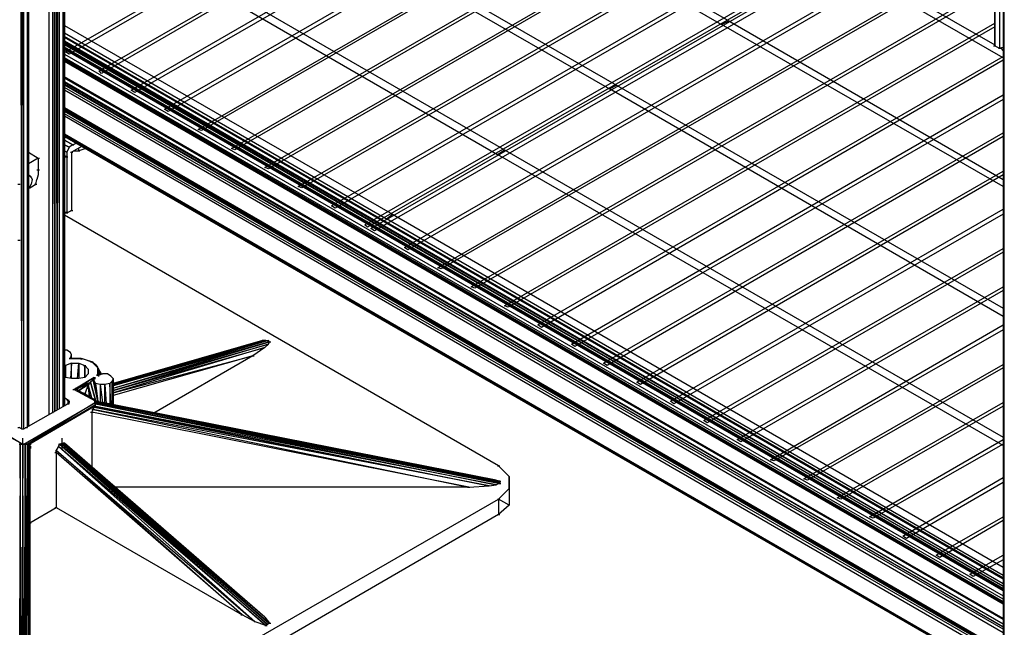
# Model space of a CAD drawing. Units: inches. Extents: x 1.01 to 10.61, y 1.74 to 9.16.
# Drawn here: x 4.96 to 5.79, y 3.39 to 3.9 of the extents above; entities that cross this region are included whole.
import ezdxf

# ---------------------------------------------------------------- set-up
doc = ezdxf.new("R2010")
doc.units = ezdxf.units.IN
doc.header["$MEASUREMENT"] = 0

msp = doc.modelspace()

# ---------------------------------------------------------------- linework, layer by layer
for p, q in [((4.9627, 4.97169), (4.9647, 3.55769)), ((5.7877, 4.49669), (5.7877, 3.28869)), ((5.7877, 4.49669), (5.7877, 3.28869)), ((5.7877, 4.49469), (5.7877, 3.28869)), ((5.7877, 4.49469), (5.7877, 3.28869)), ((5.7887, 3.28869), (5.7877, 4.49469)), ((5.7887, 3.28869), (5.7887, 4.49369)), ((4.9907, 4.35969), (4.9907, 3.57069)), ((4.9927, 3.57269), (4.9917, 4.35969)), ((4.9927, 4.36069), (4.9927, 3.57269)), ((4.9947, 3.57369), (4.9937, 4.36169)), ((4.9947, 4.36169), (4.9947, 3.57369)), ((4.9967, 3.57469), (4.9957, 4.36269)), ((4.9967, 3.57469), (4.9967, 4.36269)), ((4.9997, 3.57669), (4.9997, 4.36469)), ((5.0007, 3.57669), (5.0007, 4.36569)), ((5.0007, 4.36569), (5.0007, 3.57669)), ((5.0007, 3.57669), (5.0007, 4.36569)), ((5.0007, 3.57669), (5.0007, 4.36569)), ((5.0007, 3.57669), (5.0007, 4.36469)), ((4.9877, 4.35769), (4.9877, 3.56969)), ((4.9647, 4.34969), (4.9647, 3.55769)), ((4.9667, 3.55769), (4.9657, 4.34869)), ((4.9667, 3.55769), (4.9667, 4.34869)), ((4.9697, 3.55869), (4.9697, 4.34769)), ((4.9707, 3.55969), (4.9707, 4.34869)), ((4.9707, 4.34869), (4.9707, 3.55969)), ((4.9707, 3.55969), (4.9707, 4.34869)), ((4.9707, 3.55969), (4.9707, 4.34869)), ((4.9707, 3.55969), (4.9707, 4.34769)), ((5.0007, 4.22169), (5.5577, 3.89969)), ((5.0007, 4.21469), (5.5517, 3.89669)), ((5.0017, 3.87369), (5.4507, 4.13269)), ((5.4537, 4.13069), (5.0047, 3.87169)), ((5.0007, 4.11269), (5.4637, 3.84569)), ((5.0297, 3.85769), (5.4787, 4.11669)), ((5.4807, 4.11469), (5.0317, 3.85569)), ((5.0007, 4.10569), (5.4577, 3.84269)), ((5.0567, 3.84169), (5.5057, 4.10069)), ((5.5097, 4.09869), (5.0597, 3.83969)), ((5.0847, 3.82569), (5.5337, 4.08469)), ((5.5377, 4.08269), (5.0877, 3.82369)), ((5.1127, 3.80869), (5.5627, 4.06769)), ((5.5647, 4.06669), (5.1157, 3.80769)), ((5.1407, 3.79269), (5.5897, 4.05169)), ((5.5927, 4.05069), (5.1437, 3.79169)), ((5.1687, 3.77669), (5.6177, 4.03569)), ((5.6207, 4.03469), (5.1717, 3.77569)), ((5.1967, 3.76069), (5.6457, 4.01969)), ((5.6487, 4.01769), (5.1997, 3.75969)), ((5.0007, 4.00469), (5.3697, 3.79169)), ((5.0007, 4.00469), (5.3697, 3.79169)), ((5.2247, 3.74469), (5.6737, 4.00369)), ((5.0007, 3.99769), (5.3637, 3.78769)), ((5.0007, 3.99769), (5.3637, 3.78769)), ((5.6767, 4.00169), (5.2277, 3.74269)), ((5.2527, 3.72869), (5.7017, 3.98769)), ((5.7047, 3.98569), (5.2547, 3.72669)), ((5.2577, 3.72569), (5.7067, 3.98469)), ((5.7107, 3.98269), (5.2607, 3.72369)), ((5.2857, 3.70969), (5.7347, 3.96869)), ((5.7377, 3.96669), (5.2887, 3.70769)), ((5.7877, 3.86869), (5.6457, 3.95069)), ((5.6517, 3.95369), (5.7807, 3.87969)), ((5.3137, 3.69269), (5.7507, 3.94469)), ((5.7537, 3.94369), (5.3167, 3.69169)), ((5.7807, 3.87869), (5.7807, 3.93269)), ((5.7847, 3.93069), (5.7847, 3.87669)), ((5.3417, 3.67669), (5.7787, 3.92869)), ((5.7807, 3.92669), (5.3447, 3.67569)), ((5.7807, 3.92769), (5.7807, 3.87869)), ((5.7847, 3.92369), (5.7847, 3.87669)), ((5.3697, 3.66069), (5.7807, 3.89769)), ((5.5517, 3.89669), (5.5577, 3.89969)), ((5.5517, 3.89669), (5.5577, 3.89969)), ((5.7877, 3.76069), (5.5517, 3.89669)), ((5.5577, 3.89969), (5.7877, 3.76669)), ((5.0007, 3.89569), (5.2757, 3.73769)), ((5.0007, 3.88969), (5.2707, 3.73369)), ((5.7807, 3.89469), (5.3727, 3.65969)), ((5.7877, 3.43269), (5.0007, 3.88669)), ((5.0007, 3.88669), (5.7877, 3.43269)), ((5.7877, 3.43269), (5.0007, 3.88669)), ((5.7877, 3.43269), (5.0007, 3.88669)), ((5.0007, 3.88669), (5.7877, 3.43269)), ((5.0007, 3.88669), (5.7877, 3.43269)), ((5.7877, 3.43269), (5.0007, 3.88669)), ((5.7877, 3.43169), (5.0007, 3.88569)), ((5.7877, 3.42769), (5.0007, 3.88269)), ((5.7877, 3.42769), (5.0007, 3.88169)), ((5.0007, 3.88069), (5.7877, 3.42569)), ((5.7877, 3.42569), (5.0007, 3.87969)), ((5.7877, 3.42369), (5.0007, 3.87769)), ((5.7877, 3.42269), (5.0007, 3.87669)), ((5.7877, 3.42169), (5.0007, 3.87569)), ((5.0007, 3.87169), (5.7877, 3.41769)), ((5.0047, 3.87169), (5.0017, 3.87369)), ((5.7797, 3.87869), (5.7817, 3.87869)), ((5.7797, 3.87869), (5.7817, 3.87869)), ((5.7807, 3.87869), (5.7847, 3.87669)), ((5.7837, 3.87669), (5.7857, 3.87669)), ((5.7837, 3.87669), (5.7857, 3.87669)), ((5.7847, 3.87669), (5.7877, 3.87769)), ((5.7857, 3.87669), (5.7877, 3.87469)), ((5.7877, 3.41469), (5.0007, 3.86869)), ((5.7877, 3.41469), (5.0007, 3.86869)), ((5.7877, 3.41269), (5.0007, 3.86769)), ((5.7877, 3.41169), (5.0007, 3.86669)), ((5.7877, 3.41069), (5.0007, 3.86569)), ((5.3977, 3.64469), (5.7877, 3.86969)), ((5.7877, 3.86669), (5.4007, 3.64269)), ((5.0317, 3.85569), (5.0297, 3.85769)), ((5.7877, 3.39869), (5.0007, 3.85269)), ((5.0007, 3.85269), (5.7877, 3.39869)), ((5.7877, 3.39869), (5.0007, 3.85269)), ((5.7877, 3.39869), (5.0007, 3.85269)), ((5.0007, 3.85269), (5.7877, 3.39869)), ((5.0007, 3.85269), (5.7877, 3.39869)), ((5.7877, 3.39869), (5.0007, 3.85269)), ((5.7877, 3.39769), (5.0007, 3.85169)), ((5.7877, 3.39369), (5.0007, 3.84869)), ((5.7877, 3.39369), (5.0007, 3.84769)), ((5.0007, 3.84669), (5.7877, 3.39169)), ((5.7877, 3.39169), (5.0007, 3.84569)), ((5.7877, 3.38969), (5.0007, 3.84369)), ((5.7877, 3.38969), (5.0007, 3.84369)), ((5.7877, 3.38669), (5.0007, 3.84169)), ((5.0597, 3.83969), (5.0567, 3.84169)), ((5.4577, 3.84269), (5.4637, 3.84569)), ((5.4577, 3.84269), (5.4637, 3.84569)), ((5.7877, 3.65169), (5.4577, 3.84269)), ((5.4637, 3.84569), (5.7877, 3.65869)), ((5.4257, 3.62869), (5.7877, 3.83769)), ((5.7877, 3.83369), (5.4287, 3.62669)), ((5.7877, 3.37169), (5.0007, 3.82669)), ((5.0007, 3.82569), (5.7877, 3.37069)), ((5.7877, 3.37169), (5.0007, 3.82569)), ((5.7877, 3.37069), (5.0007, 3.82569)), ((5.0007, 3.82569), (5.7877, 3.37069)), ((5.0007, 3.82569), (5.7877, 3.37069)), ((5.0007, 3.82469), (5.7877, 3.36969)), ((5.0007, 3.82469), (5.7877, 3.37069)), ((5.7877, 3.37069), (5.0007, 3.82469)), ((5.7877, 3.36969), (5.0007, 3.82369)), ((5.0877, 3.82369), (5.0847, 3.82569)), ((5.7877, 3.36769), (5.0007, 3.82169)), ((5.7877, 3.36769), (5.0007, 3.82169)), ((5.7877, 3.36469), (5.0007, 3.81969)), ((5.1157, 3.80769), (5.1127, 3.80869)), ((5.4527, 3.61269), (5.7877, 3.80569)), ((5.7877, 3.34969), (5.0007, 3.80469)), ((5.0007, 3.80369), (5.7877, 3.34869)), ((5.7877, 3.34969), (5.0007, 3.80369)), ((5.7877, 3.34869), (5.0007, 3.80369)), ((5.0007, 3.80369), (5.7877, 3.34869)), ((5.0007, 3.80369), (5.7877, 3.34869)), ((5.0007, 3.80269), (5.7877, 3.34869)), ((5.7877, 3.34869), (5.0007, 3.80269)), ((5.0007, 3.79969), (5.0077, 3.79569)), ((5.0077, 3.79569), (5.0007, 3.79969)), ((5.0007, 3.79969), (5.0077, 3.79569)), ((5.0077, 3.79569), (5.0117, 3.79769)), ((5.7877, 3.80269), (5.4557, 3.61069)), ((4.9707, 3.78969), (4.9787, 3.78469)), ((5.0047, 3.79369), (5.0007, 3.79569)), ((5.0007, 3.79569), (5.0047, 3.79369)), ((5.0007, 3.79569), (5.0047, 3.79369)), ((5.0007, 3.79069), (5.0027, 3.78969)), ((5.0027, 3.78969), (5.0007, 3.79069)), ((5.0047, 3.79369), (5.0027, 3.78969)), ((5.0027, 3.78969), (5.0027, 3.78569)), ((5.0077, 3.79569), (5.0047, 3.79369)), ((5.0057, 3.78969), (5.0077, 3.78969)), ((5.0067, 3.79569), (5.0087, 3.79569)), ((5.0157, 3.79469), (5.0067, 3.78969)), ((5.0067, 3.78969), (5.0067, 3.74069)), ((5.0087, 3.79069), (5.0127, 3.79069)), ((5.0117, 3.79069), (5.0137, 3.79069)), ((5.0187, 3.79269), (5.0127, 3.79069)), ((5.0127, 3.79069), (5.0127, 3.79269)), ((5.1437, 3.79169), (5.1407, 3.79269)), ((5.3637, 3.78769), (5.3697, 3.79169)), ((5.3637, 3.78769), (5.3697, 3.79169)), ((5.3637, 3.78769), (5.3697, 3.79169)), ((5.3637, 3.78769), (5.3697, 3.79169)), ((5.3697, 3.79169), (5.7877, 3.55069)), ((5.3697, 3.79169), (5.7877, 3.55069)), ((4.9787, 3.78469), (4.9707, 3.77969)), ((4.9777, 3.78469), (4.9797, 3.78469)), ((4.9787, 3.78469), (4.9787, 3.77469)), ((5.0027, 3.78569), (5.0007, 3.78669)), ((5.0007, 3.78669), (5.0027, 3.78569)), ((5.0017, 3.78569), (5.0037, 3.78569)), ((5.0027, 3.78569), (5.0027, 3.73869)), ((5.7877, 3.54369), (5.3637, 3.78769)), ((5.7877, 3.54369), (5.3637, 3.78769)), ((4.9777, 3.77469), (4.9797, 3.77469)), ((4.9787, 3.77469), (4.9787, 3.77069)), ((5.1717, 3.77569), (5.1687, 3.77669)), ((5.4807, 3.59669), (5.7877, 3.77369)), ((4.9727, 3.76869), (4.9707, 3.77069)), ((4.9707, 3.77069), (4.9727, 3.76869)), ((4.9727, 3.76869), (4.9737, 3.76669)), ((4.9737, 3.76669), (4.9727, 3.76269)), ((4.9767, 3.76269), (4.9777, 3.76669)), ((4.9787, 3.77069), (4.9777, 3.76669)), ((5.7877, 3.77069), (5.4837, 3.59469)), ((4.9617, 3.76269), (4.9637, 3.76269)), ((4.9727, 3.76269), (4.9707, 3.75869)), ((4.9717, 3.75969), (4.9767, 3.76269)), ((4.9757, 3.76269), (4.9777, 3.76269)), ((5.1997, 3.75969), (5.1967, 3.76069)), ((5.0027, 3.73869), (5.0007, 3.73969)), ((5.0027, 3.73869), (5.0067, 3.74069)), ((5.0057, 3.74069), (5.0077, 3.74069)), ((5.2277, 3.74269), (5.2247, 3.74469)), ((5.5087, 3.58069), (5.7877, 3.74169)), ((5.3647, 3.52669), (5.0007, 3.73669)), ((5.0017, 3.73869), (5.0037, 3.73869)), ((5.2707, 3.73369), (5.2757, 3.73769)), ((5.2707, 3.73369), (5.2757, 3.73769)), ((5.7877, 3.43469), (5.2707, 3.73369)), ((5.2757, 3.73769), (5.7877, 3.44169)), ((5.7877, 3.73769), (5.5117, 3.57869)), ((5.2547, 3.72669), (5.2527, 3.72869)), ((5.2607, 3.72369), (5.2577, 3.72569)), ((4.9617, 3.71569), (4.9637, 3.71569)), ((5.7877, 3.37069), (5.1877, 3.71769)), ((5.2887, 3.70769), (5.2857, 3.70969)), ((5.5367, 3.56469), (5.7877, 3.70869)), ((5.7877, 3.70569), (5.5397, 3.56269)), ((5.7877, 3.34869), (5.1877, 3.69569)), ((5.3167, 3.69169), (5.3137, 3.69269)), ((5.3447, 3.67569), (5.3417, 3.67669)), ((5.5647, 3.54869), (5.7877, 3.67669)), ((5.7877, 3.67369), (5.5677, 3.54669)), ((5.3727, 3.65969), (5.3697, 3.66069)), ((5.4007, 3.64269), (5.3977, 3.64469)), ((5.5927, 3.53169), (5.7877, 3.64469)), ((5.7877, 3.64069), (5.5957, 3.53069)), ((5.1667, 3.63169), (5.0417, 3.59569)), ((5.0417, 3.59569), (5.1667, 3.63169)), ((5.1697, 3.63169), (5.0417, 3.59469)), ((5.0417, 3.59469), (5.1697, 3.63169)), ((5.1717, 3.63169), (5.0417, 3.59369)), ((5.0417, 3.59169), (5.1727, 3.63069)), ((5.1727, 3.63069), (5.0417, 3.59369)), ((5.0417, 3.59169), (5.1717, 3.62869)), ((5.1717, 3.62869), (5.0417, 3.58969)), ((5.0417, 3.58969), (5.1687, 3.62569)), ((5.1687, 3.62569), (5.0417, 3.58769)), ((5.1687, 3.62569), (5.1587, 3.61869)), ((5.1667, 3.63169), (5.1637, 3.62969)), ((5.1697, 3.63169), (5.1667, 3.63169)), ((5.1687, 3.63169), (5.1707, 3.63169)), ((5.1687, 3.62569), (5.1717, 3.62869)), ((5.1727, 3.63069), (5.1697, 3.63169)), ((5.1697, 3.63169), (5.1707, 3.63169)), ((5.1707, 3.63169), (5.1717, 3.63169)), ((5.1727, 3.63069), (5.1717, 3.63169)), ((5.1717, 3.62869), (5.1727, 3.63069)), ((5.1717, 3.63069), (5.1737, 3.63069)), ((5.4287, 3.62669), (5.4257, 3.62869)), ((5.0027, 3.62369), (5.0007, 3.62369)), ((5.0057, 3.62169), (5.0027, 3.62369)), ((5.0047, 3.61669), (5.0067, 3.61669)), ((5.0067, 3.61669), (5.0047, 3.61669)), ((5.0067, 3.61969), (5.0057, 3.62169)), ((5.0057, 3.61669), (5.0067, 3.61969)), ((5.0147, 3.61669), (5.0057, 3.61669)), ((5.0147, 3.61669), (5.0057, 3.61669)), ((5.0057, 3.61669), (5.0147, 3.61669)), ((5.0067, 3.61669), (5.0067, 3.61969)), ((5.0237, 3.61369), (5.0147, 3.61669)), ((5.0157, 3.61569), (5.0147, 3.61669)), ((5.0147, 3.61569), (5.0147, 3.61669)), ((5.0147, 3.61669), (5.0157, 3.61669)), ((5.0147, 3.61669), (5.0157, 3.61569)), ((5.0157, 3.61569), (5.0147, 3.61669)), ((5.0237, 3.61369), (5.0147, 3.61669)), ((5.0157, 3.61669), (5.0237, 3.61369)), ((5.0417, 3.58769), (5.1587, 3.61869)), ((5.1587, 3.61869), (5.0417, 3.58569)), ((5.1587, 3.61869), (5.0757, 3.57069)), ((5.1577, 3.61869), (5.1597, 3.61869)), ((5.0017, 3.61069), (5.0007, 3.60969)), ((5.0067, 3.61269), (5.0017, 3.61069)), ((5.0017, 3.61069), (5.0017, 3.60069)), ((5.0017, 3.60069), (5.0017, 3.61069)), ((5.0067, 3.61269), (5.0057, 3.59969)), ((5.0067, 3.61269), (5.0127, 3.61269)), ((5.0067, 3.59969), (5.0067, 3.61269)), ((5.0117, 3.59969), (5.0127, 3.61269)), ((5.0127, 3.61269), (5.0177, 3.61069)), ((5.0127, 3.61269), (5.0127, 3.59969)), ((5.0167, 3.61069), (5.0187, 3.61069)), ((5.0177, 3.61069), (5.0177, 3.60069)), ((5.0177, 3.60069), (5.0177, 3.61069)), ((5.0177, 3.61069), (5.0207, 3.60769)), ((5.0207, 3.60769), (5.0207, 3.60369)), ((5.0207, 3.60769), (5.0207, 3.60369)), ((5.0207, 3.60769), (5.0207, 3.60369)), ((5.0227, 3.61369), (5.0247, 3.61369)), ((5.0287, 3.60869), (5.0237, 3.61369)), ((5.0237, 3.61369), (5.0277, 3.61069)), ((5.0277, 3.61069), (5.0237, 3.61369)), ((5.0237, 3.61369), (5.0277, 3.61069)), ((5.0277, 3.61069), (5.0297, 3.60669)), ((5.0297, 3.60669), (5.0277, 3.61069)), ((5.0277, 3.61069), (5.0287, 3.60969)), ((5.0277, 3.61069), (5.0287, 3.60969)), ((5.0287, 3.60969), (5.0277, 3.61069)), ((5.0277, 3.61069), (5.0287, 3.60969)), ((5.0287, 3.60969), (5.0277, 3.61069)), ((5.0297, 3.60669), (5.0277, 3.61069)), ((5.0277, 3.61069), (5.0287, 3.60969)), ((5.0287, 3.60969), (5.0277, 3.61069)), ((5.0277, 3.61069), (5.0287, 3.60869)), ((5.0287, 3.60269), (5.0287, 3.60869)), ((5.0287, 3.60869), (5.0297, 3.60669)), ((5.4557, 3.61069), (5.4527, 3.61269)), ((5.6207, 3.51569), (5.7877, 3.61169)), ((5.7877, 3.60869), (5.6237, 3.51469)), ((5.0017, 3.60069), (5.0007, 3.60169)), ((5.0067, 3.59969), (5.0017, 3.60069)), ((5.0127, 3.59969), (5.0067, 3.59969)), ((5.0257, 3.60069), (5.0107, 3.59169)), ((5.0177, 3.60069), (5.0127, 3.59969)), ((5.0257, 3.60069), (5.0167, 3.59469)), ((5.0207, 3.60369), (5.0177, 3.60069)), ((5.0247, 3.59869), (5.0257, 3.60069)), ((5.0247, 3.60069), (5.0267, 3.60069)), ((5.0257, 3.59969), (5.0247, 3.59969)), ((5.0247, 3.59969), (5.0247, 3.59869)), ((5.0247, 3.59969), (5.0267, 3.59969)), ((5.0257, 3.59769), (5.0257, 3.60069)), ((5.0257, 3.59969), (5.0257, 3.60069)), ((5.0277, 3.60269), (5.0297, 3.60269)), ((5.0297, 3.60269), (5.0277, 3.60269)), ((5.0277, 3.60269), (5.0297, 3.60269)), ((5.0277, 3.60269), (5.0297, 3.60269)), ((5.0297, 3.60269), (5.0277, 3.60269)), ((5.0277, 3.60269), (5.0297, 3.60269)), ((5.0287, 3.60269), (5.0297, 3.60669)), ((5.0297, 3.60669), (5.0287, 3.60269)), ((5.0297, 3.60669), (5.0287, 3.60269)), ((5.0297, 3.60669), (5.0287, 3.60269)), ((5.0287, 3.60269), (5.0327, 3.60369)), ((5.0327, 3.60369), (5.0287, 3.60269)), ((5.0287, 3.60269), (5.0297, 3.60169)), ((5.0307, 3.60269), (5.0297, 3.60669)), ((5.0317, 3.60369), (5.0297, 3.60669)), ((5.0367, 3.60369), (5.0327, 3.60369)), ((5.0397, 3.60169), (5.0367, 3.60369)), ((5.0417, 3.59969), (5.0397, 3.60169)), ((5.0417, 3.59969), (5.0407, 3.59769)), ((5.0727, 3.60369), (5.0417, 3.59569)), ((5.0417, 3.59969), (5.0417, 3.57769)), ((5.0417, 3.57769), (5.0417, 3.59969)), ((5.0167, 3.59469), (5.0087, 3.59069)), ((5.0107, 3.59169), (5.0087, 3.59069)), ((5.0097, 3.59169), (5.0117, 3.59169)), ((5.0197, 3.59569), (5.0107, 3.59069)), ((5.0107, 3.59169), (5.0167, 3.59469)), ((5.0167, 3.59469), (5.0107, 3.59069)), ((5.0127, 3.58969), (5.0197, 3.59569)), ((5.0207, 3.59469), (5.0127, 3.58969)), ((5.0127, 3.58969), (5.0207, 3.59469)), ((5.0207, 3.59469), (5.0127, 3.58969)), ((5.0127, 3.58969), (5.0207, 3.59469)), ((5.0207, 3.59469), (5.0127, 3.58969)), ((5.0127, 3.58969), (5.0207, 3.59469)), ((5.0207, 3.59469), (5.0127, 3.58969)), ((5.0157, 3.59469), (5.0177, 3.59469)), ((5.0167, 3.59469), (5.0197, 3.59569)), ((5.0207, 3.59469), (5.0177, 3.58669)), ((5.0197, 3.59569), (5.0227, 3.59669)), ((5.0197, 3.59569), (5.0207, 3.59469)), ((5.0207, 3.59469), (5.0197, 3.59569)), ((5.0197, 3.59469), (5.0217, 3.59469)), ((5.0227, 3.59669), (5.0207, 3.59469)), ((5.0207, 3.59469), (5.0227, 3.59669)), ((5.0237, 3.58369), (5.0207, 3.59469)), ((5.0217, 3.58469), (5.0207, 3.59469)), ((5.0207, 3.59469), (5.0217, 3.58469)), ((5.0217, 3.58469), (5.0207, 3.59469)), ((5.0247, 3.59869), (5.0227, 3.59669)), ((5.0227, 3.59669), (5.0267, 3.58169)), ((5.0267, 3.58169), (5.0227, 3.59669)), ((5.0237, 3.59869), (5.0257, 3.59869)), ((5.0257, 3.59769), (5.0247, 3.59869)), ((5.0287, 3.58069), (5.0247, 3.59869)), ((5.0247, 3.59869), (5.0257, 3.59769)), ((5.0257, 3.59769), (5.0287, 3.58069)), ((5.0257, 3.59769), (5.0267, 3.59569)), ((5.0267, 3.59569), (5.0287, 3.58069)), ((5.0307, 3.59469), (5.0267, 3.59569)), ((5.0347, 3.59469), (5.0307, 3.59469)), ((5.0307, 3.59469), (5.0327, 3.57969)), ((5.0307, 3.59469), (5.0307, 3.57969)), ((5.0387, 3.59569), (5.0347, 3.59469)), ((5.0347, 3.57869), (5.0347, 3.59469)), ((5.0347, 3.59469), (5.0357, 3.57869)), ((5.0387, 3.59569), (5.0407, 3.59769)), ((5.0387, 3.59569), (5.0387, 3.57869)), ((5.0387, 3.59569), (5.0387, 3.57869)), ((5.0397, 3.57869), (5.0387, 3.59569)), ((5.0417, 3.57769), (5.0407, 3.59769)), ((5.0407, 3.59769), (5.0417, 3.57769)), ((5.0407, 3.57769), (5.0407, 3.59769)), ((5.0407, 3.59769), (5.0407, 3.57769)), ((5.0407, 3.57769), (5.0407, 3.59769)), ((5.0407, 3.59769), (5.0407, 3.57769)), ((5.0407, 3.57769), (5.0407, 3.59769)), ((5.4837, 3.59469), (5.4807, 3.59669)), ((5.0037, 3.58169), (5.0007, 3.58369)), ((5.0077, 3.59069), (5.0097, 3.59069)), ((5.0267, 3.58069), (5.0087, 3.59069)), ((5.0107, 3.59069), (5.0087, 3.59069)), ((5.0117, 3.59069), (5.0107, 3.59069)), ((5.0267, 3.58169), (5.0107, 3.59069)), ((5.0267, 3.58069), (5.0107, 3.59069)), ((5.0117, 3.59069), (5.0117, 3.58969)), ((5.0167, 3.58769), (5.0267, 3.58169)), ((4.9667, 3.54469), (5.0267, 3.57969)), ((4.9687, 3.55869), (5.0037, 3.57869)), ((5.0267, 3.57969), (4.9697, 3.54469)), ((4.9697, 3.54469), (5.0267, 3.57769)), ((5.0267, 3.57769), (4.9717, 3.54469)), ((5.0247, 3.57569), (4.9717, 3.54469)), ((5.0027, 3.58169), (5.0047, 3.58169)), ((5.0027, 3.57869), (5.0047, 3.57869)), ((5.0037, 3.58169), (5.0037, 3.57869)), ((5.0047, 3.57869), (5.0037, 3.58169)), ((5.0037, 3.58169), (5.0047, 3.58069)), ((5.0047, 3.57969), (5.0037, 3.57869)), ((5.0047, 3.58069), (5.0047, 3.57969)), ((5.0047, 3.58069), (5.0047, 3.57969)), ((5.0047, 3.57969), (5.0047, 3.58069)), ((5.0047, 3.58069), (5.0047, 3.57969)), ((5.0047, 3.57969), (5.0047, 3.58069)), ((5.0047, 3.57969), (5.0047, 3.58069)), ((5.0047, 3.57869), (5.0047, 3.57969)), ((5.0047, 3.57869), (5.0047, 3.57969)), ((5.0047, 3.57869), (5.0047, 3.57969)), ((5.0237, 3.57569), (5.0257, 3.57569)), ((5.0267, 3.57769), (5.0247, 3.57569)), ((5.0257, 3.57569), (5.0247, 3.57569)), ((5.0247, 3.57369), (5.0257, 3.57569)), ((5.0247, 3.57369), (5.0247, 3.57569)), ((5.0257, 3.58169), (5.0267, 3.58169)), ((5.0257, 3.58069), (5.0277, 3.58069)), ((5.0257, 3.57969), (5.0277, 3.57969)), ((5.0257, 3.57969), (5.0277, 3.57969)), ((5.0267, 3.57869), (5.0257, 3.57669)), ((5.0267, 3.57769), (5.0257, 3.57669)), ((5.0267, 3.57769), (5.0257, 3.57569)), ((5.0257, 3.57569), (5.0257, 3.57669)), ((5.0257, 3.57669), (5.3567, 3.50969)), ((5.3627, 3.51069), (5.0257, 3.57669)), ((5.0257, 3.57569), (5.3567, 3.50969)), ((5.0267, 3.58169), (5.0267, 3.58069)), ((5.0267, 3.58069), (5.0267, 3.58169)), ((5.0267, 3.58169), (5.0267, 3.58069)), ((5.0267, 3.58069), (5.0267, 3.58169)), ((5.0267, 3.58169), (5.0267, 3.58069)), ((5.0267, 3.58169), (5.0267, 3.58069)), ((5.0267, 3.58069), (5.0267, 3.57969)), ((5.0267, 3.58069), (5.0267, 3.57969)), ((5.0267, 3.57969), (5.0267, 3.58069)), ((5.0267, 3.58069), (5.0267, 3.57969)), ((5.3627, 3.51469), (5.0267, 3.58069)), ((5.0267, 3.58069), (5.3627, 3.51469)), ((5.3647, 3.51369), (5.0267, 3.58069)), ((5.3657, 3.51369), (5.0267, 3.58069)), ((5.0267, 3.58069), (5.0267, 3.57969)), ((5.0277, 3.58069), (5.0267, 3.58069)), ((5.0267, 3.57769), (5.0267, 3.57969)), ((5.0267, 3.57969), (5.0267, 3.57869)), ((5.0267, 3.57869), (5.0267, 3.57969)), ((5.0267, 3.57969), (5.3657, 3.51369)), ((5.3657, 3.51269), (5.0267, 3.57969)), ((5.3657, 3.51169), (5.0267, 3.57969)), ((5.0267, 3.57969), (5.0267, 3.57869)), ((5.0267, 3.57869), (5.0267, 3.57769)), ((5.0267, 3.57869), (5.3657, 3.51169)), ((5.3647, 3.51169), (5.0267, 3.57869)), ((5.0267, 3.57869), (5.3627, 3.51069)), ((5.5117, 3.57869), (5.5087, 3.58069)), ((5.6487, 3.49969), (5.7877, 3.57969)), ((5.7877, 3.57669), (5.6517, 3.49869)), ((5.0227, 3.57169), (5.0247, 3.57169)), ((5.0237, 3.57169), (5.0247, 3.57369)), ((5.0237, 3.57369), (5.0257, 3.57369)), ((5.3397, 3.50869), (5.0237, 3.57169)), ((5.0237, 3.57169), (5.0237, 3.52569)), ((5.3567, 3.50969), (5.0247, 3.57369)), ((5.0247, 3.57369), (5.3397, 3.50869)), ((4.9617, 3.55869), (4.9637, 3.55869)), ((4.9647, 3.55769), (4.9627, 3.55869)), ((4.9667, 3.55769), (4.9687, 3.55869)), ((4.9677, 3.55869), (4.9697, 3.55869)), ((5.5397, 3.56269), (5.5367, 3.56469)), ((4.9477, 3.55569), (4.9657, 3.54469)), ((4.9477, 3.55469), (4.9657, 3.54469)), ((4.9647, 3.55769), (4.9667, 3.55769)), ((4.9657, 3.54069), (4.9657, 3.54969)), ((4.9987, 3.54069), (4.9987, 3.54969)), ((4.9657, 3.54469), (4.9627, 3.54469)), ((4.9627, 3.54469), (4.9637, 3.54469)), ((4.9637, 3.54469), (4.9627, 3.54469)), ((4.9637, 3.54469), (4.9627, 3.28369)), ((4.9637, 3.54469), (4.9637, 3.28269)), ((4.9647, 3.28169), (4.9637, 3.54469)), ((4.9637, 3.54469), (4.9657, 3.54469)), ((4.9657, 3.54469), (4.9647, 3.28169)), ((4.9647, 3.54469), (4.9667, 3.54469)), ((4.9647, 3.54469), (4.9667, 3.54469)), ((4.9657, 3.54469), (4.9667, 3.54469)), ((4.9667, 3.54469), (4.9657, 3.54469)), ((4.9667, 3.28169), (4.9657, 3.54469)), ((4.9657, 3.54469), (4.9677, 3.54469)), ((4.9667, 3.28169), (4.9657, 3.54469)), ((4.9657, 3.54469), (4.9677, 3.54469)), ((4.9677, 3.54469), (4.9667, 3.54469)), ((4.9667, 3.54469), (4.9697, 3.54469)), ((4.9677, 3.54469), (4.9667, 3.28169)), ((4.9697, 3.54469), (4.9677, 3.54469)), ((4.9677, 3.54469), (4.9687, 3.28369)), ((4.9677, 3.28269), (4.9677, 3.54469)), ((4.9687, 3.28369), (4.9697, 3.54469)), ((4.9697, 3.54469), (4.9717, 3.54469)), ((4.9707, 3.54369), (4.9697, 3.54469)), ((4.9707, 3.28669), (4.9697, 3.54469)), ((4.9717, 3.54469), (4.9707, 3.54369)), ((4.9707, 3.54469), (4.9727, 3.54469)), ((4.9707, 3.28669), (4.9707, 3.54369)), ((4.9707, 3.54369), (4.9717, 3.54269)), ((4.9717, 3.54269), (4.9707, 3.28669)), ((4.9707, 3.54269), (4.9727, 3.54269)), ((4.9717, 3.54469), (4.9717, 3.54269)), ((4.9717, 3.54269), (4.9717, 3.54169)), ((4.9717, 3.29669), (4.9717, 3.54269)), ((4.9717, 3.54169), (4.9717, 3.29669)), ((4.9717, 3.29669), (4.9717, 3.54169)), ((4.9717, 3.54169), (4.9727, 3.54169)), ((4.9957, 3.54269), (4.9937, 3.53969)), ((4.9957, 3.54269), (4.9967, 3.54469)), ((4.9957, 3.54469), (4.9977, 3.54469)), ((4.9957, 3.54269), (5.1607, 3.39569)), ((5.1697, 3.39269), (4.9957, 3.54269)), ((4.9997, 3.54569), (4.9967, 3.54469)), ((4.9967, 3.54469), (4.9977, 3.54469)), ((5.1707, 3.39369), (4.9967, 3.54469)), ((4.9967, 3.54469), (5.1697, 3.39269)), ((4.9977, 3.54469), (4.9987, 3.54469)), ((4.9997, 3.54569), (4.9987, 3.54469)), ((4.9987, 3.54569), (5.0007, 3.54569)), ((4.9987, 3.54469), (5.1707, 3.39369)), ((5.1717, 3.39469), (4.9987, 3.54469)), ((5.0007, 3.54569), (4.9997, 3.54569)), ((4.9997, 3.54569), (5.1727, 3.39469)), ((5.1717, 3.39469), (4.9997, 3.54569)), ((5.0007, 3.54569), (5.0017, 3.54469)), ((5.1687, 3.39969), (5.0007, 3.54569)), ((5.0007, 3.54569), (5.1727, 3.39469)), ((5.5677, 3.54669), (5.5647, 3.54869)), ((5.6757, 3.48369), (5.7877, 3.54869)), ((5.7877, 3.54469), (5.6787, 3.48269)), ((4.9927, 3.53769), (4.9947, 3.53769)), ((4.9937, 3.53769), (4.9937, 3.53969)), ((4.9937, 3.53969), (5.1607, 3.39569)), ((4.9937, 3.53969), (5.1497, 3.40169)), ((5.1497, 3.40169), (4.9937, 3.53769)), ((4.9937, 3.53769), (4.9937, 3.49169)), ((5.1687, 3.39969), (5.0147, 3.53269)), ((5.3637, 3.52669), (5.3657, 3.52669)), ((5.3647, 3.52669), (5.3737, 3.51769)), ((5.5957, 3.53069), (5.5927, 3.53169)), ((5.3737, 3.50769), (5.3737, 3.51769)), ((5.3737, 3.51769), (5.3737, 3.50769)), ((5.7037, 3.46769), (5.7877, 3.51669)), ((5.3397, 3.50869), (5.0437, 3.50869)), ((5.3387, 3.50869), (5.3407, 3.50869)), ((5.3397, 3.50869), (5.3567, 3.50969)), ((5.3567, 3.50969), (5.3627, 3.51069)), ((5.3597, 3.51469), (5.3627, 3.51469)), ((5.3627, 3.51469), (5.3647, 3.51369)), ((5.3627, 3.51069), (5.3647, 3.51169)), ((5.3647, 3.51369), (5.3657, 3.51369)), ((5.3647, 3.51369), (5.3667, 3.51369)), ((5.3647, 3.51169), (5.3657, 3.51169)), ((5.3647, 3.51169), (5.3667, 3.51169)), ((5.3657, 3.51369), (5.3657, 3.51269)), ((5.3657, 3.51169), (5.3657, 3.51369)), ((5.3657, 3.51369), (5.3657, 3.51269)), ((5.3657, 3.51169), (5.3657, 3.51369)), ((5.3657, 3.51269), (5.3657, 3.51169)), ((5.3657, 3.51269), (5.3657, 3.51169)), ((5.6237, 3.51469), (5.6207, 3.51569)), ((5.7877, 3.51269), (5.7067, 3.46569)), ((5.3647, 3.49869), (5.3737, 3.50769)), ((5.3737, 3.50769), (5.3737, 3.49369)), ((5.3737, 3.50769), (5.3737, 3.49369)), ((4.9897, 3.28269), (5.3647, 3.49869)), ((5.3637, 3.49869), (5.3657, 3.49869)), ((5.3737, 3.49369), (5.3647, 3.49869)), ((5.3647, 3.49869), (5.3647, 3.48569)), ((5.3737, 3.49369), (5.3647, 3.48569)), ((5.6517, 3.49869), (5.6487, 3.49969)), ((4.9717, 3.47869), (4.9937, 3.49169)), ((5.3647, 3.48569), (4.9897, 3.26869)), ((4.9927, 3.49169), (4.9947, 3.49169)), ((4.9937, 3.49169), (5.1497, 3.40169)), ((5.3637, 3.48569), (5.3657, 3.48569)), ((5.6787, 3.48269), (5.6757, 3.48369)), ((5.7317, 3.45169), (5.7877, 3.48369)), ((4.9717, 3.47869), (4.9727, 3.47869)), ((5.7877, 3.48069), (5.7347, 3.44969)), ((5.7067, 3.46569), (5.7037, 3.46769)), ((5.7347, 3.44969), (5.7317, 3.45169)), ((5.7597, 3.43569), (5.7877, 3.45169)), ((5.7877, 3.44769), (5.7627, 3.43369)), ((5.7627, 3.43369), (5.7597, 3.43569)), ((5.1487, 3.40169), (5.1507, 3.40169)), ((5.1607, 3.39569), (5.1497, 3.40169)), ((5.1697, 3.39269), (5.1607, 3.39569)), ((5.1687, 3.39969), (5.1727, 3.39469)), ((5.1727, 3.39469), (5.1697, 3.39269)), ((5.1707, 3.39369), (5.1697, 3.39269)), ((5.1707, 3.39369), (5.1717, 3.39469)), ((5.1717, 3.39469), (5.1727, 3.39469)), ((5.1717, 3.39469), (5.1737, 3.39469)), ((5.1687, 3.39269), (5.1707, 3.39269))]:
    msp.add_line(p, q)

doc.saveas('drawing.dxf')
